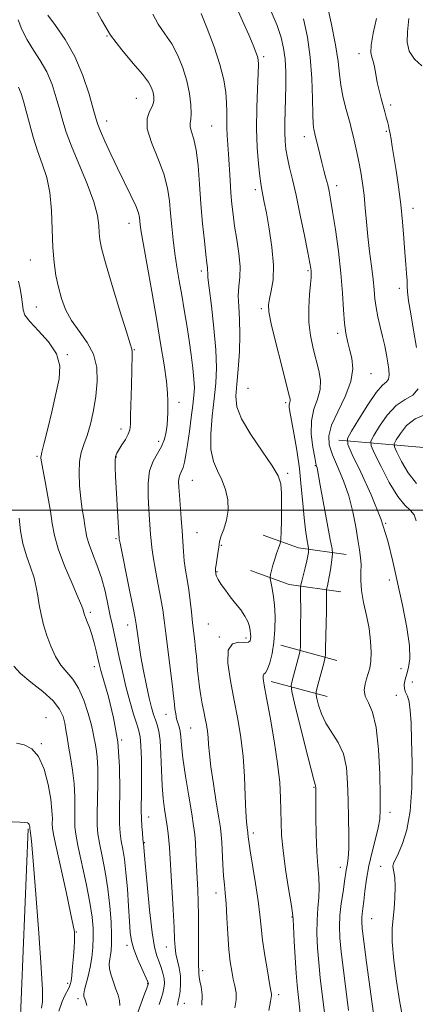
# Model space of a CAD drawing. Extents: x 2112300 to 2115200, y 322300 to 325200.
# Drawn here: x 2113350 to 2113468, y 323353 to 323646 of the extents above; entities that cross this region are included whole.
import ezdxf

# ---------------------------------------------------------------- set-up
doc = ezdxf.new("R2010")
doc.units = 0
doc.header["$MEASUREMENT"] = 0
for name, color, linetype, lineweight in [('DTM HARD BREAKLINE', 7, 'Continuous', 0), ('DTM SPOT ELEVATION', 2, 'Continuous', 13), ('GRID LINE', 7, 'Continuous', 0), ('INDEX CONTOUR', 41, 'Continuous', 13), ('INTERMEDIATE CONTOUR', 44, 'Continuous', 0)]:
    doc.layers.add(name, color=color, linetype=linetype, lineweight=lineweight)

msp = doc.modelspace()

# ---------------------------------------------------------------- linework, layer by layer
at = {"layer": 'DTM HARD BREAKLINE', "extrusion": (0.2936459153551775, 0.2635138981493344, 0.9188756726986314), "elevation": 706902.4078854688, "flags": 128}
msp.add_lwpolyline([(-1170770.057190121, -1643408.659261436), (-1170779.913104099, -1643414.3873466), (-1170790.904927664, -1643424.474859413)], dxfattribs=at)
at = {"layer": 'DTM HARD BREAKLINE', "extrusion": (0.275479286880517, 0.2626614664011981, 0.924727049765375), "elevation": 668235.8085681904, "flags": 128}
msp.add_lwpolyline([(-1224286.228096017, -1620421.765101843), (-1224297.293992651, -1620427.702612406), (-1224309.484000455, -1620438.158936316)], dxfattribs=at)
at = {"layer": 'DTM HARD BREAKLINE', "extrusion": (0.2407794912179432, -0.06477530950081276, 0.9684159209182295), "flags": 128}
for points, elevation in [([(861394.6396622951, -1894743.370679206), (861394.639662295, -1894761.217771406)], 489033.1541228), ([(861383.4351766151, -1894743.371458044), (861383.435176615, -1894761.218550244)], 489033.1543233293)]:
    msp.add_lwpolyline(points, dxfattribs=dict(at, elevation=elevation))
at = {"layer": 'DTM HARD BREAKLINE'}
for points in [[(2113445.58, 323520.9, 1144.57), (2113477.78, 323518.12, 1135.49), (2113517.41, 323514.66, 1128.26), (2113560.14, 323510.55, 1122.69), (2113599.79, 323508.95, 1114.53), (2113638.78, 323503.63, 1109.42), (2113664.17, 323501.54, 1106.17)], [(2113280.31, 323217.13, 1195.18), (2113292.62, 323245.34, 1190.47), (2113321.42, 323291.48, 1180.85), (2113340.96, 323318.95, 1175.35), (2113350.36, 323344.25, 1173.49), (2113352.83, 323404.87, 1172.16)]]:
    msp.add_polyline3d(points, dxfattribs=at)
at = {"layer": 'DTM SPOT ELEVATION'}
for p in [(2113376.38, 323641.57, 1156), (2113451.59, 323636.28, 1142.5), (2113423.11, 323635.39, 1149.7), (2113385.11, 323623.01, 1157), (2113461.03, 323620.98, 1141.6), (2113376.29, 323616.24, 1157.4), (2113407.61, 323614.74, 1153), (2113459.7, 323613.15, 1142.2), (2113435.27, 323611.52, 1146.6), (2113420.61, 323595.67, 1150.4), (2113444.88, 323596.93, 1145.5), (2113467.73, 323590.1, 1141.4), (2113382.99, 323585.61, 1158.7), (2113353.54, 323574.7, 1162.9), (2113404.48, 323571.37, 1154.4), (2113436.37, 323571.55, 1148.2), (2113463.65, 323566.24, 1142.4), (2113355.24, 323560.66, 1163), (2113422.46, 323560.22, 1150.3), (2113445.24, 323552.79, 1146.4), (2113384.51, 323547.96, 1159.9), (2113364.56, 323546.45, 1163.9), (2113455.16, 323540.82, 1145.2), (2113418.45, 323536.42, 1150.9), (2113397.85, 323532.23, 1157.4), (2113429.72, 323532.14, 1150.3), (2113380.54, 323524.26, 1160.5), (2113391.8, 323520.55, 1158.5), (2113355.47, 323516.07, 1164.2), (2113379.14, 323515.9, 1159.9), (2113438.56, 323513.32, 1148.1), (2113430.25, 323511.03, 1151.7), (2113401.83, 323508.97, 1155.1), (2113459.5, 323496.13, 1144), (2113379.06, 323491.55, 1160.2), (2113403.23, 323493.34, 1155.1), (2113410.54, 323489.51, 1153.9), (2113409.21, 323481.65, 1153.9), (2113460.67, 323479.23, 1144.5), (2113371.37, 323469.49, 1163.7), (2113382.59, 323465.71, 1160.6), (2113406.57, 323466.01, 1154.9), (2113409.87, 323462.21, 1154.1), (2113417.83, 323461.82, 1154.4), (2113372.61, 323453.34, 1164.5), (2113464.12, 323452.76, 1145.1), (2113467.48, 323448.78, 1142.6), (2113462.75, 323444.73, 1144.9), (2113394.02, 323439.08, 1158.7), (2113358.13, 323438.13, 1169.4), (2113401.35, 323435, 1157), (2113356.8, 323430.28, 1169.9), (2113380.77, 323431.41, 1164), (2113438.18, 323417.3, 1150.1), (2113460.81, 323409.85, 1145.4), (2113388.82, 323408.42, 1161.3), (2113420, 323403.65, 1153.6), (2113387.51, 323400.73, 1161.9), (2113445.98, 323393.41, 1148.6), (2113458.05, 323393.76, 1144.7), (2113408.9, 323385.8, 1156.6), (2113431.56, 323378.55, 1152.1), (2113455.36, 323378.04, 1145.1), (2113367.21, 323374.09, 1169.9), (2113382.31, 323370.08, 1164.4), (2113394.12, 323369.61, 1160.7), (2113404.95, 323362.6, 1157.6), (2113364.64, 323358.77, 1170.4), (2113388.48, 323358.67, 1164.1), (2113367.68, 323354.16, 1168.4), (2113427.6, 323355.38, 1153.6), (2113399.41, 323352.78, 1159.3)]:
    msp.add_point(p, dxfattribs=at)
at = {"layer": 'GRID LINE', "flags": 128}
msp.add_lwpolyline([(2115000, 323500), (2112500, 323500)], dxfattribs=at)
at = {"layer": 'INDEX CONTOUR', "flags": 128}
for points, elevation in [([(2113441.266, 323349.935), (2113440.025, 323360.426), (2113439.551, 323364.968), (2113439.209, 323369.421), (2113439.033, 323373.709), (2113439.062, 323377.673), (2113439.292, 323381.204), (2113439.572, 323384.403), (2113439.708, 323387.423), (2113439.57, 323390.457), (2113439.263, 323393.863), (2113438.956, 323398.047), (2113438.778, 323403.167), (2113438.71, 323408.407), (2113438.658, 323417.331), (2113438.639, 323417.579), (2113438.597, 323417.775), (2113438.479, 323418.113), (2113438.085, 323419.493), (2113437.172, 323422.99), (2113435.629, 323429.144), (2113432.34, 323442.463), (2113431.518, 323445.945), (2113431.334, 323447.671), (2113431.631, 323449.119), (2113433.914, 323457.644), (2113434.046, 323458.408), (2113434.082, 323459.278), (2113434.114, 323460.793), (2113434.15, 323463.02), (2113434.175, 323465.91), (2113434.18, 323469.313), (2113434.159, 323475.307), (2113434.165, 323476.811), (2113434.254, 323477.715), (2113434.503, 323478.793), (2113435.49, 323482.815), (2113435.976, 323484.891), (2113436.297, 323486.402), (2113436.472, 323487.369), (2113436.556, 323487.931), (2113436.587, 323488.266), (2113436.535, 323488.722), (2113436.033, 323491.499), (2113435.618, 323494.185), (2113435.191, 323497.728), (2113434.8, 323502.072), (2113434.368, 323507.038), (2113433.785, 323512.417), (2113432.994, 323517.927), (2113432.136, 323523), (2113430.949, 323529.463), (2113430.745, 323530.753), (2113430.724, 323531.406), (2113430.818, 323531.874), (2113430.953, 323532.278), (2113431.055, 323532.647), (2113431.028, 323533.162), (2113430.693, 323534.596), (2113428.407, 323543.449), (2113426.749, 323549.99), (2113425.368, 323555.692), (2113424.648, 323559.253), (2113424.532, 323561.331), (2113424.852, 323563.083), (2113425.416, 323565.49), (2113425.927, 323568.824), (2113426.062, 323573.186), (2113425.605, 323578.499), (2113424.785, 323583.996), (2113423.934, 323588.735), (2113423.319, 323592.008), (2113422.925, 323594.038), (2113422.46, 323596.239), (2113422.246, 323597.506), (2113421.963, 323599.726), (2113421.588, 323603.37), (2113421.228, 323608.238), (2113421.026, 323613.962), (2113421.076, 323620.091), (2113421.279, 323625.845), (2113421.488, 323630.36), (2113421.576, 323633.057), (2113421.504, 323634.486), (2113421.255, 323635.481), (2113420.787, 323636.791), (2113419.974, 323638.826), (2113418.665, 323641.909), (2113416.804, 323646.143), (2113414.716, 323650.742)], 1150), ([(2113397.39, 323352.272), (2113397.658, 323353.429), (2113397.904, 323354.664), (2113398.172, 323356.443), (2113398.355, 323358.652), (2113398.309, 323361.043), (2113397.95, 323363.395), (2113396.962, 323367.605), (2113396.7, 323369.466), (2113396.556, 323371.831), (2113396.386, 323375.484), (2113396.086, 323380.858), (2113395.384, 323392.547), (2113395.001, 323399.296), (2113394.842, 323401.431), (2113394.625, 323403.496), (2113394.338, 323405.673), (2113393.571, 323410.742), (2113393.165, 323413.929), (2113392.841, 323417.817), (2113392.641, 323422.446), (2113392.482, 323427.188), (2113392.25, 323431.25), (2113391.861, 323434.06), (2113391.357, 323435.937), (2113390.805, 323437.422), (2113390.255, 323439.019), (2113389.666, 323441.083), (2113388.976, 323443.934), (2113388.153, 323447.735), (2113387.293, 323452.029), (2113386.522, 323456.203), (2113385.939, 323459.746), (2113385.535, 323462.539), (2113385.084, 323465.999), (2113384.789, 323467.75), (2113384.171, 323470.921), (2113383.114, 323476.145), (2113380.258, 323490.194), (2113380.039, 323491.357), (2113380, 323491.658), (2113379.822, 323494.723), (2113378.962, 323510.082), (2113378.831, 323512.819), (2113378.807, 323514.782), (2113378.935, 323516.063), (2113379.278, 323517.018), (2113379.906, 323518.067), (2113380.834, 323519.512), (2113381.85, 323521.159), (2113382.689, 323522.695), (2113383.153, 323523.982), (2113383.342, 323525.587), (2113383.422, 323528.254), (2113383.662, 323537.237), (2113383.925, 323546.357), (2113383.91, 323547.345), (2113383.78, 323548.081), (2113383.29, 323549.644), (2113382.146, 323553.245), (2113380.207, 323559.556), (2113377.943, 323567.088), (2113375.974, 323573.812), (2113374.771, 323578.216), (2113374.21, 323580.855), (2113374.019, 323582.8), (2113373.904, 323585.008), (2113373.496, 323587.968), (2113372.406, 323592.058), (2113370.416, 323597.422), (2113365.768, 323608.661), (2113364.223, 323612.819), (2113363.174, 323616.183), (2113362.283, 323619.454), (2113361.253, 323623.154), (2113359.976, 323627.092), (2113358.385, 323630.892), (2113356.471, 323634.282), (2113354.436, 323637.378), (2113352.538, 323640.398), (2113350.989, 323643.472), (2113349.822, 323646.4)], 1160), ([(2113470.306, 323632.641), (2113468.196, 323634.693), (2113466.575, 323637.072), (2113465.97, 323639.696), (2113466.083, 323642.822), (2113466.412, 323646.794)], 1140), ([(2113468.763, 323508.034), (2113466.228, 323511.194), (2113464.225, 323514.57), (2113462.837, 323517.328), (2113462.133, 323518.914), (2113462.096, 323519.874), (2113462.701, 323521.028), (2113463.925, 323522.957), (2113465.788, 323525.263), (2113468.32, 323527.303), (2113471.439, 323528.591)], 1140), ([(2113361.978, 323350.461), (2113362.947, 323353.351), (2113363.788, 323355.152), (2113364.848, 323357.179), (2113365.163, 323357.813), (2113365.415, 323358.457), (2113365.64, 323359.449), (2113365.869, 323361.162), (2113366.121, 323363.786), (2113366.364, 323366.796), (2113366.557, 323369.481), (2113366.668, 323371.312), (2113366.71, 323372.455), (2113366.705, 323373.252), (2113366.636, 323374.151), (2113366.318, 323376.022), (2113365.528, 323379.844), (2113364.155, 323386.102), (2113361.181, 323399.504), (2113360.397, 323403.222), (2113360.094, 323405.118), (2113360.052, 323406.366), (2113360.063, 323407.984), (2113359.96, 323410.358), (2113359.586, 323413.719), (2113358.811, 323418.091), (2113357.604, 323422.684), (2113355.958, 323426.503), (2113353.908, 323428.817), (2113351.644, 323429.95), (2113349.398, 323430.489)], 1170)]:
    msp.add_lwpolyline(points, dxfattribs=dict(at, elevation=elevation))
at = {"layer": 'INTERMEDIATE CONTOUR', "flags": 128}
for points, elevation in [([(2113414.503, 323351.478), (2113414.942, 323353.856), (2113414.927, 323355.98), (2113414.574, 323357.991), (2113414.077, 323360.062), (2113413.594, 323362.387), (2113413.16, 323365.241), (2113412.783, 323368.918), (2113412.461, 323373.521), (2113412.18, 323378.385), (2113411.916, 323382.657), (2113411.654, 323385.756), (2113411.401, 323388.217), (2113411.168, 323390.853), (2113410.964, 323394.219), (2113410.637, 323400.954), (2113410.488, 323403.147), (2113410.236, 323405.195), (2113409.761, 323408.189), (2113408.999, 323412.837), (2113408.128, 323418.321), (2113407.385, 323423.448), (2113406.944, 323427.298), (2113406.718, 323430.053), (2113406.556, 323432.176), (2113406.333, 323434.071), (2113406.031, 323435.916), (2113405.662, 323437.83), (2113405.239, 323439.916), (2113404.796, 323442.183), (2113404.371, 323444.621), (2113403.994, 323447.195), (2113403.676, 323449.773), (2113403.42, 323452.204), (2113403.039, 323456.453), (2113402.836, 323458.578), (2113402.575, 323460.92), (2113401.929, 323466.446), (2113401.576, 323469.651), (2113401.193, 323472.986), (2113400.761, 323476.253), (2113400.276, 323479.299), (2113399.8, 323482.159), (2113399.412, 323484.912), (2113399.164, 323487.66), (2113398.805, 323493.823), (2113398.539, 323497.499), (2113397.965, 323504.48), (2113397.79, 323506.918), (2113397.751, 323508.63), (2113397.882, 323509.835), (2113398.195, 323510.756), (2113398.628, 323511.641), (2113399.091, 323512.747), (2113399.522, 323514.314), (2113399.949, 323516.532), (2113400.425, 323519.576), (2113400.979, 323523.473), (2113401.542, 323527.652), (2113402.02, 323531.392), (2113402.333, 323534.206), (2113402.447, 323536.547), (2113402.34, 323539.104), (2113402.006, 323542.407), (2113401.491, 323546.362), (2113400.858, 323550.715), (2113400.162, 323555.237), (2113399.429, 323559.783), (2113398.685, 323564.234), (2113397.952, 323568.5), (2113397.259, 323572.625), (2113396.639, 323576.686), (2113396.115, 323580.735), (2113395.686, 323584.729), (2113395.341, 323588.601), (2113395.021, 323592.344), (2113394.462, 323596.177), (2113393.349, 323600.379), (2113391.546, 323605.079), (2113389.642, 323609.795), (2113388.401, 323613.9), (2113388.354, 323616.929), (2113389.079, 323619.077), (2113389.918, 323620.706), (2113390.346, 323622.128), (2113390.371, 323623.451), (2113390.133, 323624.734), (2113389.689, 323626.079), (2113388.761, 323627.771), (2113386.983, 323630.136), (2113384.162, 323633.401), (2113380.77, 323637.391), (2113377.45, 323641.83), (2113374.693, 323646.423), (2113372.395, 323650.796)], 1156), ([(2113464.505, 323349.296), (2113463.709, 323353.693), (2113462.815, 323359.42), (2113462.003, 323365.619), (2113461.505, 323371.142), (2113461.475, 323375.171), (2113461.753, 323378.201), (2113462.097, 323381.058), (2113462.31, 323384.327), (2113462.357, 323387.637), (2113462.244, 323390.379), (2113462.004, 323392.117), (2113461.77, 323393.103), (2113461.698, 323393.769), (2113461.925, 323394.523), (2113463.389, 323397.595), (2113464.596, 323400.512), (2113465.848, 323404.656), (2113466.83, 323410.212), (2113467.315, 323417.151), (2113467.409, 323424.562), (2113467.3, 323431.317), (2113467.138, 323436.526), (2113466.903, 323440.255), (2113466.537, 323442.798), (2113466.018, 323444.475), (2113465.491, 323445.658), (2113465.138, 323446.731), (2113465.101, 323448.009), (2113465.352, 323449.505), (2113465.823, 323451.162), (2113466.398, 323453.031), (2113466.797, 323455.605), (2113466.687, 323459.487), (2113465.855, 323465.034), (2113464.536, 323471.628), (2113461.716, 323484.74), (2113460.173, 323490.913), (2113458.061, 323497.445), (2113455.181, 323504.566), (2113452.102, 323511.361), (2113449.584, 323516.625), (2113448.253, 323519.618), (2113448.186, 323521.427), (2113449.327, 323523.607), (2113451.519, 323527.237), (2113454.21, 323531.518), (2113456.748, 323535.177), (2113458.611, 323537.293), (2113459.795, 323538.335), (2113460.426, 323539.118), (2113460.627, 323540.311), (2113460.515, 323541.982), (2113460.2, 323544.05), (2113459.776, 323546.435), (2113459.257, 323549.069), (2113458.636, 323551.882), (2113457.927, 323554.798), (2113457.234, 323557.704), (2113456.678, 323560.477), (2113456.336, 323563.074), (2113456.094, 323565.781), (2113455.791, 323568.96), (2113455.314, 323572.856), (2113454.742, 323577.235), (2113454.202, 323581.743), (2113453.787, 323586.082), (2113453.445, 323590.179), (2113453.091, 323594.018), (2113452.652, 323597.589), (2113452.138, 323600.913), (2113451.569, 323604.021), (2113450.971, 323606.92), (2113450.384, 323609.537), (2113449.851, 323611.779), (2113449.39, 323613.635), (2113448.918, 323615.432), (2113447.57, 323620.359), (2113446.774, 323623.576), (2113446.133, 323626.903), (2113445.745, 323630.191), (2113445.354, 323633.971), (2113444.613, 323638.953), (2113443.311, 323645.459), (2113441.768, 323652.285)], 1144), ([(2113404.639, 323352.308), (2113404.768, 323355.333), (2113404.456, 323357.705), (2113404.06, 323359.481), (2113403.862, 323360.734), (2113403.822, 323361.593), (2113403.824, 323362.204), (2113403.779, 323362.79), (2113403.71, 323363.888), (2113403.667, 323366.108), (2113403.681, 323369.82), (2113403.713, 323374.419), (2113403.703, 323379.056), (2113403.608, 323383.087), (2113403.453, 323386.684), (2113403.271, 323390.225), (2113402.929, 323397.601), (2113402.756, 323400.755), (2113402.553, 323403.24), (2113402.224, 323405.798), (2113401.657, 323409.404), (2113400.801, 323414.65), (2113399.849, 323420.621), (2113399.056, 323426.023), (2113398.604, 323429.863), (2113398.375, 323432.358), (2113398.186, 323434.028), (2113397.891, 323435.336), (2113397.525, 323436.525), (2113397.166, 323437.781), (2113396.877, 323439.223), (2113396.664, 323440.695), (2113396.516, 323441.972), (2113396.407, 323443.02), (2113396.235, 323444.543), (2113395.88, 323447.435), (2113393.894, 323463.221), (2113393.417, 323467.149), (2113393.002, 323470.283), (2113392.466, 323473.587), (2113391.695, 323477.722), (2113390.842, 323482.165), (2113390.127, 323486.098), (2113389.711, 323488.927), (2113389.516, 323490.963), (2113389.403, 323492.741), (2113389.073, 323497.196), (2113388.856, 323500.29), (2113388.657, 323504.073), (2113388.666, 323508.09), (2113389.107, 323511.757), (2113390.107, 323514.647), (2113391.402, 323516.964), (2113392.629, 323519.067), (2113393.5, 323521.236), (2113394.036, 323523.422), (2113394.329, 323525.495), (2113394.469, 323527.364), (2113394.518, 323529.089), (2113394.533, 323530.769), (2113394.538, 323532.575), (2113394.433, 323534.963), (2113394.084, 323538.459), (2113393.39, 323543.457), (2113392.385, 323549.813), (2113391.129, 323557.248), (2113389.714, 323565.336), (2113387.254, 323579.279), (2113386.608, 323583.156), (2113386.308, 323585.233), (2113386.082, 323587.409), (2113385.744, 323588.778), (2113384.933, 323590.885), (2113383.488, 323593.996), (2113379.519, 323602.101), (2113377.52, 323606.336), (2113375.778, 323610.157), (2113374.465, 323613.152), (2113373.655, 323615.158), (2113373.057, 323617.009), (2113372.287, 323619.784), (2113371.024, 323624.235), (2113369.2, 323629.768), (2113366.809, 323635.458), (2113363.939, 323640.51), (2113361.048, 323644.665), (2113358.685, 323647.794)], 1158), ([(2113424.714, 323350.671), (2113425.163, 323353.36), (2113425.49, 323355.126), (2113425.471, 323355.577), (2113425.294, 323356.59), (2113424.888, 323358.774), (2113424.229, 323362.488), (2113423.468, 323367.08), (2113422.8, 323371.646), (2113422.351, 323375.552), (2113421.98, 323379.25), (2113421.476, 323383.459), (2113420.703, 323388.604), (2113419.084, 323398.367), (2113418.659, 323401.145), (2113418.485, 323402.564), (2113418.415, 323403.566), (2113418.373, 323403.908), (2113418.294, 323404.405), (2113418.164, 323405.297), (2113418.001, 323407.026), (2113417.828, 323410.093), (2113417.65, 323414.781), (2113417.394, 323420.521), (2113416.968, 323426.529), (2113416.3, 323432.203), (2113415.409, 323437.672), (2113414.338, 323443.246), (2113413.205, 323449.034), (2113412.442, 323454.331), (2113412.556, 323458.231), (2113413.845, 323460.124), (2113415.763, 323460.598), (2113417.551, 323460.541), (2113418.623, 323460.675), (2113419.087, 323461.067), (2113419.225, 323461.622), (2113419.267, 323462.271), (2113419.241, 323463.055), (2113419.122, 323464.043), (2113418.871, 323465.284), (2113418.385, 323466.76), (2113417.548, 323468.431), (2113416.292, 323470.256), (2113414.771, 323472.185), (2113413.184, 323474.161), (2113411.719, 323476.111), (2113410.49, 323477.887), (2113409.596, 323479.322), (2113409.094, 323480.296), (2113408.884, 323480.896), (2113408.821, 323481.257), (2113408.742, 323481.877), (2113408.736, 323482.14), (2113408.78, 323482.671), (2113408.918, 323483.69), (2113409.465, 323487.175), (2113409.708, 323488.845), (2113409.85, 323490.017), (2113410.04, 323491.026), (2113410.473, 323492.363), (2113411.248, 323494.401), (2113412.077, 323497.028), (2113412.574, 323500.011), (2113412.443, 323503.13), (2113411.751, 323506.21), (2113410.655, 323509.088), (2113409.346, 323511.721), (2113408.143, 323514.543), (2113407.397, 323518.116), (2113407.348, 323522.783), (2113407.785, 323528.059), (2113408.387, 323533.247), (2113408.864, 323537.894), (2113409.072, 323542.516), (2113408.9, 323547.873), (2113408.306, 323554.367), (2113407.523, 323560.986), (2113406.852, 323566.357), (2113406.514, 323569.494), (2113406.422, 323570.935), (2113406.413, 323571.601), (2113406.344, 323572.346), (2113406.17, 323573.747), (2113405.867, 323576.315), (2113405.431, 323580.386), (2113404.924, 323585.605), (2113404.426, 323591.443), (2113403.987, 323597.375), (2113403.541, 323602.891), (2113402.991, 323607.484), (2113402.296, 323610.788), (2113401.626, 323613), (2113401.207, 323614.461), (2113401.185, 323615.532), (2113401.378, 323616.681), (2113401.526, 323618.401), (2113401.409, 323621.046), (2113400.967, 323624.418), (2113400.179, 323628.181), (2113399.033, 323632.026), (2113397.54, 323635.756), (2113395.716, 323639.197), (2113393.642, 323642.255), (2113391.642, 323645.137), (2113390.102, 323648.123)], 1154), ([(2113434.019, 323349.643), (2113433.692, 323352.78), (2113433.381, 323355.473), (2113433.092, 323358.254), (2113432.806, 323361.797), (2113432.517, 323366.468), (2113432.257, 323371.41), (2113431.95, 323377.904), (2113431.77, 323379.752), (2113431.35, 323382.469), (2113430.591, 323387.069), (2113429.69, 323392.783), (2113428.923, 323398.393), (2113428.492, 323402.976), (2113428.321, 323406.781), (2113428.266, 323410.351), (2113428.179, 323414.203), (2113427.909, 323418.75), (2113427.302, 323424.381), (2113426.28, 323431.202), (2113425.077, 323438.189), (2113424.001, 323444.041), (2113423.301, 323447.781), (2113422.979, 323449.751), (2113422.974, 323450.62), (2113423.23, 323451.03), (2113423.69, 323451.498), (2113424.302, 323452.519), (2113424.999, 323454.465), (2113425.673, 323457.242), (2113426.198, 323460.633), (2113426.482, 323464.403), (2113426.524, 323468.239), (2113426.352, 323471.805), (2113426.008, 323474.811), (2113425.6, 323477.146), (2113425.065, 323479.626), (2113425.052, 323480.175), (2113425.202, 323480.861), (2113425.499, 323482.04), (2113425.917, 323483.616), (2113426.428, 323485.382), (2113426.989, 323487.128), (2113427.522, 323488.664), (2113427.931, 323489.803), (2113428.158, 323490.522), (2113428.262, 323491.461), (2113428.33, 323493.427), (2113428.425, 323496.909), (2113428.5, 323501.138), (2113428.485, 323505.029), (2113428.25, 323507.849), (2113427.437, 323510.266), (2113425.633, 323513.298), (2113422.657, 323517.628), (2113419.284, 323522.606), (2113416.516, 323527.247), (2113415.107, 323530.873), (2113414.801, 323534.037), (2113415.087, 323537.599), (2113415.515, 323542.165), (2113415.881, 323547.332), (2113416.04, 323552.438), (2113415.911, 323556.944), (2113415.673, 323560.795), (2113415.569, 323564.055), (2113415.751, 323566.857), (2113416.017, 323569.602), (2113416.077, 323572.759), (2113415.726, 323576.626), (2113415.111, 323580.83), (2113414.469, 323584.828), (2113413.984, 323588.248), (2113413.639, 323591.387), (2113413.367, 323594.713), (2113413.112, 323598.538), (2113412.622, 323606.265), (2113412.21, 323611.914), (2113412.107, 323614.225), (2113412.099, 323616.51), (2113412.112, 323618.928), (2113412.05, 323621.619), (2113411.801, 323624.736), (2113411.202, 323628.467), (2113410.071, 323633.015), (2113408.331, 323638.383), (2113406.313, 323643.791), (2113404.449, 323648.258)], 1152), ([(2113448.467, 323350.725), (2113446.944, 323362.731), (2113446.296, 323368.14), (2113445.895, 323372.342), (2113445.767, 323375.749), (2113445.913, 323379.015), (2113446.307, 323382.591), (2113446.816, 323386.143), (2113447.281, 323389.136), (2113447.776, 323392.525), (2113447.949, 323393.521), (2113448.17, 323394.579), (2113448.388, 323396.199), (2113448.528, 323398.901), (2113448.537, 323403.013), (2113448.453, 323408.082), (2113448.338, 323413.459), (2113448.199, 323418.581), (2113447.82, 323423.231), (2113446.93, 323427.279), (2113445.381, 323430.665), (2113441.716, 323436.408), (2113440.4, 323439.236), (2113439.535, 323441.821), (2113439.02, 323443.781), (2113438.776, 323444.915), (2113438.805, 323445.776), (2113439.132, 323447.102), (2113441.072, 323454.315), (2113441.415, 323455.681), (2113441.557, 323456.829), (2113441.617, 323458.744), (2113441.779, 323466.157), (2113441.851, 323469.982), (2113441.889, 323472.757), (2113441.898, 323476.09), (2113441.93, 323476.413), (2113442.185, 323477.487), (2113442.42, 323478.585), (2113442.711, 323480.163), (2113443.034, 323482.199), (2113443.581, 323486.002), (2113443.686, 323487.087), (2113443.542, 323488.461), (2113443.027, 323491.3), (2113440.019, 323507.457), (2113439.06, 323512.711), (2113438.949, 323513.139), (2113438.746, 323513.981), (2113438.365, 323515.778), (2113437.799, 323518.862), (2113437.347, 323522.734), (2113437.383, 323526.684), (2113438.127, 323530.156), (2113439.172, 323533.203), (2113439.955, 323536.027), (2113440.049, 323538.821), (2113439.568, 323541.723), (2113437.875, 323548.332), (2113437.103, 323552.122), (2113436.634, 323556.189), (2113436.591, 323560.412), (2113436.822, 323564.357), (2113437.105, 323567.511), (2113437.265, 323569.521), (2113437.303, 323570.669), (2113437.266, 323571.394), (2113437.168, 323572.191), (2113436.895, 323573.77), (2113436.302, 323576.896), (2113435.304, 323581.993), (2113434.065, 323588.132), (2113432.81, 323594.043), (2113431.726, 323598.736), (2113430.854, 323602.326), (2113430.199, 323605.206), (2113429.758, 323607.743), (2113429.508, 323610.2), (2113429.421, 323612.813), (2113429.462, 323615.777), (2113429.695, 323622.837), (2113429.76, 323626.858), (2113429.718, 323630.913), (2113429.517, 323634.677), (2113429.09, 323637.962), (2113428.334, 323641.127), (2113427.129, 323644.667), (2113425.412, 323648.892)], 1148), ([(2113456.196, 323347.566), (2113453.864, 323365.037), (2113453.041, 323371.311), (2113452.569, 323375.188), (2113452.401, 323377.194), (2113452.428, 323378.343), (2113452.557, 323379.519), (2113452.758, 323381.089), (2113453.02, 323383.286), (2113453.347, 323386.268), (2113453.814, 323389.88), (2113454.514, 323393.889), (2113455.48, 323398.035), (2113456.51, 323401.953), (2113457.344, 323405.252), (2113457.789, 323407.812), (2113457.919, 323410.59), (2113457.878, 323414.816), (2113457.756, 323421.227), (2113457.435, 323428.59), (2113456.748, 323435.178), (2113455.623, 323439.691), (2113454.388, 323442.53), (2113453.467, 323444.522), (2113453.175, 323446.347), (2113453.382, 323448.099), (2113453.849, 323449.729), (2113454.362, 323451.244), (2113454.815, 323452.886), (2113455.127, 323454.955), (2113455.223, 323457.676), (2113455.054, 323460.968), (2113454.577, 323464.671), (2113453.802, 323468.606), (2113452.96, 323472.498), (2113452.331, 323476.048), (2113452.114, 323479.036), (2113452.151, 323481.55), (2113452.194, 323483.757), (2113452.045, 323485.858), (2113451.702, 323488.207), (2113451.214, 323491.187), (2113450.598, 323495.054), (2113449.751, 323499.544), (2113448.54, 323504.258), (2113446.915, 323508.831), (2113445.16, 323513.014), (2113443.642, 323516.59), (2113442.699, 323519.482), (2113442.553, 323522.189), (2113443.399, 323525.351), (2113445.257, 323529.404), (2113447.452, 323533.952), (2113449.141, 323538.39), (2113449.701, 323542.231), (2113449.403, 323545.449), (2113448.74, 323548.132), (2113448.122, 323550.443), (2113447.631, 323552.829), (2113447.265, 323555.813), (2113446.995, 323559.811), (2113446.695, 323564.825), (2113446.209, 323570.751), (2113445.445, 323577.349), (2113444.547, 323583.815), (2113443.723, 323589.21), (2113443.122, 323592.872), (2113442.67, 323595.274), (2113442.238, 323597.166), (2113441.724, 323599.172), (2113441.135, 323601.392), (2113440.509, 323603.798), (2113439.884, 323606.314), (2113438.429, 323612.384), (2113438.284, 323612.918), (2113438.109, 323613.675), (2113437.929, 323615.223), (2113437.79, 323618.179), (2113437.701, 323622.921), (2113437.518, 323628.87), (2113437.058, 323635.212), (2113436.198, 323641.236), (2113435.051, 323646.647)], 1146), ([(2113468.757, 323548.597), (2113467.87, 323553.773), (2113467.023, 323558.626), (2113466.391, 323562.549), (2113466.089, 323565.151), (2113466, 323566.923), (2113465.951, 323568.57), (2113465.803, 323570.695), (2113465.564, 323573.477), (2113465.277, 323576.988), (2113464.971, 323581.252), (2113464.597, 323586.087), (2113464.089, 323591.262), (2113463.416, 323596.51), (2113462.678, 323601.425), (2113461.505, 323608.627), (2113461.143, 323610.789), (2113460.861, 323612.369), (2113460.607, 323613.656), (2113460.349, 323614.82), (2113460.062, 323616.005), (2113459.722, 323617.339), (2113459.31, 323618.897), (2113458.218, 323622.893), (2113457.603, 323625.266), (2113457.05, 323627.731), (2113456.615, 323630.149), (2113456.239, 323632.327), (2113455.843, 323634.056), (2113455.396, 323635.29), (2113455.098, 323636.626), (2113455.202, 323638.826), (2113455.852, 323642.387), (2113456.778, 323646.761)], 1142), ([(2113391.922, 323352.437), (2113392.514, 323354.26), (2113393.013, 323355.862), (2113393.353, 323357.317), (2113393.495, 323358.73), (2113393.406, 323360.213), (2113393.071, 323361.843), (2113392.554, 323363.552), (2113391.938, 323365.238), (2113391.287, 323366.977), (2113390.601, 323369.572), (2113389.858, 323374.005), (2113389.064, 323380.76), (2113388.317, 323388.327), (2113387.739, 323394.698), (2113387.223, 323400.539), (2113387.171, 323400.991), (2113387.074, 323401.944), (2113386.925, 323403.584), (2113386.765, 323405.7), (2113386.651, 323407.986), (2113386.621, 323410.267), (2113386.68, 323416.358), (2113386.685, 323420.885), (2113386.636, 323425.691), (2113386.517, 323429.738), (2113386.298, 323432.327), (2113385.908, 323434.126), (2113385.261, 323436.141), (2113384.316, 323439.152), (2113383.183, 323443.024), (2113382.022, 323447.391), (2113380.957, 323451.895), (2113380.023, 323456.193), (2113379.232, 323459.948), (2113377.98, 323465.647), (2113377.367, 323468.524), (2113376.656, 323471.995), (2113375.784, 323475.884), (2113374.694, 323479.875), (2113373.386, 323483.663), (2113372.068, 323487.044), (2113371.005, 323489.828), (2113370.38, 323491.926), (2113370.051, 323493.654), (2113369.793, 323495.424), (2113369.432, 323497.591), (2113368.997, 323500.269), (2113368.563, 323503.51), (2113368.214, 323507.272), (2113368.053, 323511.134), (2113368.19, 323514.576), (2113368.695, 323517.269), (2113369.483, 323519.638), (2113370.429, 323522.299), (2113371.414, 323525.711), (2113372.327, 323529.73), (2113373.062, 323534.051), (2113373.484, 323538.4), (2113373.349, 323542.611), (2113372.386, 323546.547), (2113370.469, 323550.119), (2113368.053, 323553.433), (2113365.743, 323556.647), (2113364.006, 323559.892), (2113362.786, 323563.199), (2113361.884, 323566.575), (2113361.149, 323570.074), (2113360.58, 323573.943), (2113360.216, 323578.477), (2113360.044, 323583.815), (2113359.846, 323589.472), (2113359.351, 323594.807), (2113358.374, 323599.359), (2113357.067, 323603.378), (2113355.666, 323607.295), (2113354.373, 323611.407), (2113353.239, 323615.474), (2113352.278, 323619.123), (2113351.483, 323622.074), (2113350.752, 323624.415), (2113349.962, 323626.328)], 1162), ([(2113385.597, 323350.059), (2113386.455, 323352.601), (2113387.372, 323355.091), (2113388.541, 323358.168), (2113388.698, 323358.618), (2113388.715, 323358.742), (2113388.668, 323358.888), (2113388.429, 323359.437), (2113386.742, 323363.166), (2113385.469, 323366.116), (2113384.356, 323369.015), (2113383.663, 323371.466), (2113383.293, 323373.976), (2113383.056, 323377.284), (2113382.791, 323381.849), (2113382.458, 323387.032), (2113382.046, 323391.918), (2113381.559, 323395.801), (2113381.057, 323398.804), (2113380.617, 323401.264), (2113380.302, 323403.582), (2113380.131, 323406.424), (2113380.112, 323410.523), (2113380.198, 323416.361), (2113380.123, 323423.406), (2113379.568, 323430.881), (2113378.345, 323438.043), (2113376.8, 323444.308), (2113374.542, 323452.201), (2113374.04, 323454.158), (2113373.641, 323455.875), (2113373.13, 323458.022), (2113372.504, 323460.468), (2113371.813, 323462.876), (2113371.111, 323464.965), (2113370.469, 323466.662), (2113369.961, 323467.944), (2113369.638, 323468.818), (2113369.464, 323469.39), (2113369.275, 323470.253), (2113368.864, 323471.383), (2113367.811, 323473.887), (2113365.94, 323478.164), (2113363.731, 323483.392), (2113361.817, 323488.442), (2113360.666, 323492.501), (2113360.031, 323496.011), (2113359.495, 323499.729), (2113358.746, 323504.137), (2113357.902, 323508.619), (2113357.191, 323512.286), (2113356.786, 323514.488), (2113356.634, 323515.523), (2113356.626, 323515.934), (2113356.7, 323516.294), (2113356.962, 323517.314), (2113357.567, 323519.739), (2113358.598, 323524.013), (2113359.868, 323529.363), (2113361.121, 323534.717), (2113362.068, 323539.245), (2113362.282, 323543.102), (2113361.305, 323546.685), (2113358.924, 323550.266), (2113355.917, 323553.608), (2113353.31, 323556.347), (2113351.869, 323558.273), (2113351.319, 323559.798), (2113351.127, 323561.49), (2113350.855, 323563.737), (2113350.45, 323566.21), (2113349.957, 323568.402)], 1164), ([(2113468.645, 323496.804), (2113468.067, 323498.594), (2113466.95, 323499.93), (2113465.29, 323501.5), (2113463.14, 323504.132), (2113460.624, 323508.293), (2113458.153, 323513.017), (2113456.211, 323516.977), (2113455.192, 323519.266), (2113455.141, 323520.65), (2113456.014, 323522.317), (2113457.728, 323525.098), (2113460.042, 323528.394), (2113462.677, 323531.252), (2113465.335, 323533.039), (2113467.641, 323534.395), (2113469.202, 323536.282)], 1142), ([(2113380.205, 323352.19), (2113380.077, 323353.673), (2113379.673, 323355.281), (2113379.054, 323357.089), (2113378.3, 323359.121), (2113377.589, 323361.2), (2113377.12, 323363.098), (2113377.029, 323364.653), (2113377.202, 323365.966), (2113377.462, 323367.202), (2113377.657, 323368.571), (2113377.75, 323370.433), (2113377.729, 323373.188), (2113377.575, 323377.095), (2113377.239, 323381.846), (2113376.666, 323386.99), (2113375.843, 323392.088), (2113374.937, 323396.745), (2113374.159, 323400.583), (2113373.673, 323403.434), (2113373.452, 323405.985), (2113373.425, 323409.137), (2113373.606, 323418.394), (2113373.596, 323422.922), (2113373.406, 323426.338), (2113373.109, 323428.752), (2113372.814, 323430.485), (2113372.584, 323431.896), (2113372.283, 323433.51), (2113371.727, 323435.884), (2113370.777, 323439.35), (2113369.474, 323443.304), (2113367.903, 323446.913), (2113366.155, 323449.581), (2113364.349, 323451.671), (2113362.608, 323453.783), (2113361.036, 323456.386), (2113359.655, 323459.399), (2113358.466, 323462.606), (2113357.472, 323465.808), (2113356.681, 323468.904), (2113356.101, 323471.805), (2113355.698, 323474.478), (2113355.283, 323477.092), (2113354.621, 323479.867), (2113353.571, 323482.974), (2113352.353, 323486.392), (2113351.277, 323490.051), (2113350.572, 323493.857), (2113350.132, 323497.636)], 1166), ([(2113370.339, 323352.177), (2113370.019, 323353.253), (2113369.724, 323354.17), (2113369.509, 323354.888), (2113369.454, 323355.661), (2113369.649, 323356.814), (2113370.781, 323360.912), (2113371.4, 323363.605), (2113371.849, 323366.513), (2113372.121, 323369.495), (2113372.241, 323372.422), (2113372.21, 323375.285), (2113371.922, 323378.58), (2113371.24, 323382.927), (2113370.114, 323388.63), (2113367.702, 323399.902), (2113367.044, 323403.286), (2113366.773, 323405.546), (2113366.738, 323407.752), (2113366.786, 323410.738), (2113366.777, 323414.403), (2113366.572, 323418.412), (2113366.086, 323422.445), (2113365.453, 323426.242), (2113364.858, 323429.561), (2113364.439, 323432.24), (2113364.125, 323434.45), (2113363.797, 323436.445), (2113363.289, 323438.456), (2113362.248, 323440.627), (2113360.28, 323443.08), (2113357.198, 323445.858), (2113353.668, 323448.712), (2113350.568, 323451.315), (2113348.537, 323453.508)], 1168), ([(2113356.861, 323351.335), (2113357.145, 323353.322), (2113357.125, 323356.852), (2113356.751, 323363.414), (2113356.025, 323373.724), (2113355.144, 323385.42), (2113354.354, 323395.367), (2113353.841, 323401.213), (2113353.572, 323403.731), (2113353.449, 323404.472), (2113353.368, 323404.888), (2113353.358, 323405.277), (2113353.33, 323405.525), (2113353.269, 323405.85), (2113353.153, 323406.195), (2113352.959, 323406.491), (2113352.616, 323406.687), (2113351.867, 323406.812), (2113350.408, 323406.914), (2113348.095, 323407.026)], 1172)]:
    msp.add_lwpolyline(points, dxfattribs=dict(at, elevation=elevation))

doc.saveas('drawing.dxf')
